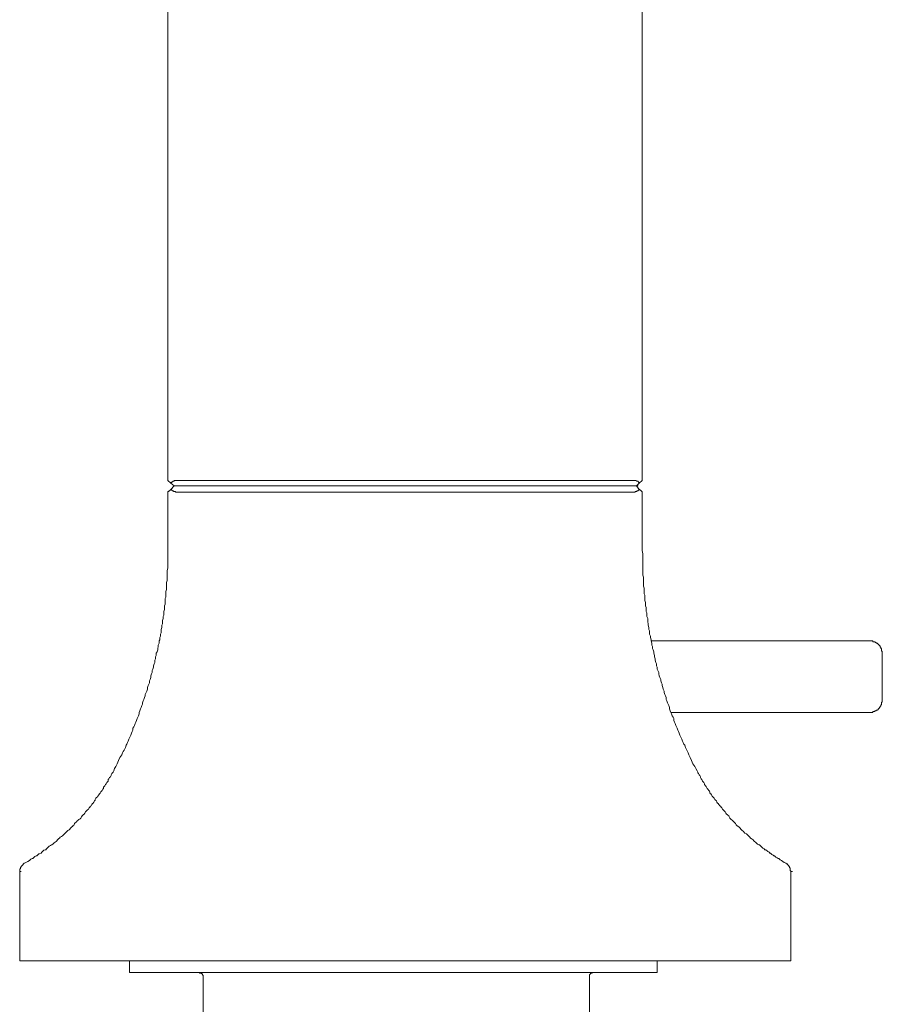
# Model space of a CAD drawing. Units: inches. Extents: x -339 to 774, y -783 to 9.
# Drawn here: x 564 to 636, y -287 to -204 of the extents above; entities that cross this region are included whole.
import ezdxf

# ---------------------------------------------------------------- set-up
doc = ezdxf.new("R2010")
doc.units = ezdxf.units.IN
doc.header["$MEASUREMENT"] = 0
doc.layers.add('图层 1', color=7, linetype='Continuous')

msp = doc.modelspace()

# ---------------------------------------------------------------- linework, layer by layer
at = {"layer": '图层 1', "color": 7, "lineweight": 9}
for points in [[(616.227, -243.022), (616.227, -161.08)], [(576.338, -198.042), (576.338, -243.022)], [(576.338, -243.022), (576.565, -243.252)], [(577.146, -243.022), (577.086, -243.022), (577.031, -243.022), (576.971, -243.022), (576.92, -243.022), (576.856, -243.022), (576.856, -243.082), (576.8, -243.082), (576.74, -243.082), (576.74, -243.132), (576.68, -243.132), (576.634, -243.188), (576.565, -243.188), (576.565, -243.252)], [(576.565, -243.252), (576.856, -243.474)], [(576.856, -243.474), (576.565, -243.774)], [(576.856, -243.474), (615.76, -243.474)], [(576.856, -243.474), (576.971, -243.474)], [(615.47, -243.022), (577.146, -243.022)], [(615.982, -243.252), (615.982, -243.188), (615.927, -243.188), (615.927, -243.132), (615.88, -243.132), (615.88, -243.082), (615.816, -243.082), (615.76, -243.082), (615.714, -243.022), (615.65, -243.022), (615.594, -243.022), (615.525, -243.022), (615.47, -243.022)], [(615.76, -243.474), (615.982, -243.252)], [(615.982, -243.774), (615.76, -243.474)], [(615.76, -243.474), (615.88, -243.474)], [(615.982, -243.252), (616.227, -243.022)], [(576.565, -243.774), (576.509, -243.825), (576.454, -243.889), (576.399, -243.889), (576.399, -243.94), (576.338, -243.94), (576.338, -244)], [(576.338, -248.907), (576.338, -244)], [(577.146, -244), (577.086, -244), (577.031, -244), (576.971, -244), (576.971, -243.94), (576.92, -243.94), (576.856, -243.94), (576.8, -243.94), (576.8, -243.889), (576.74, -243.889), (576.68, -243.889), (576.68, -243.825), (576.634, -243.825), (576.634, -243.774), (576.565, -243.774)], [(577.146, -244), (615.405, -244)], [(615.982, -243.774), (615.927, -243.825), (615.88, -243.825), (615.88, -243.889), (615.816, -243.889), (615.76, -243.94), (615.714, -243.94), (615.65, -243.94), (615.594, -244), (615.525, -244), (615.47, -244), (615.405, -244)], [(616.227, -244), (616.227, -243.94), (616.157, -243.94), (616.157, -243.889), (616.102, -243.889), (616.102, -243.825), (616.037, -243.825), (616.037, -243.774), (615.982, -243.774)], [(616.227, -244), (616.227, -248.907)], [(571.953, -267.095), (572.064, -266.864), (572.184, -266.582), (572.295, -266.338), (572.466, -266.116), (572.526, -265.95), (572.581, -265.825), (572.646, -265.71), (572.701, -265.595), (572.756, -265.479), (572.812, -265.308), (572.876, -265.198), (572.932, -265.073), (572.987, -264.971), (573.047, -264.787), (573.103, -264.671), (573.167, -264.551), (573.223, -264.441), (573.283, -264.274), (573.338, -264.15), (573.393, -264.039), (573.393, -263.863), (573.453, -263.743), (573.513, -263.633), (573.569, -263.457), (573.624, -263.351), (573.689, -263.226), (573.735, -263.056), (573.795, -262.94), (573.855, -262.82), (573.91, -262.649), (573.91, -262.539), (573.975, -262.414), (574.026, -262.243), (574.09, -262.123), (574.141, -261.952), (574.206, -261.842), (574.206, -261.726), (574.257, -261.551), (574.317, -261.44), (574.372, -261.269), (574.427, -261.145), (574.427, -261.029), (574.492, -260.863), (574.547, -260.748), (574.607, -260.572), (574.607, -260.452), (574.663, -260.286), (574.714, -260.166), (574.778, -260.055), (574.778, -259.88), (574.838, -259.764), (574.894, -259.594), (574.894, -259.469), (574.949, -259.298), (575.009, -259.183), (575.009, -259.017), (575.064, -258.897), (575.124, -258.726), (575.124, -258.606), (575.184, -258.435), (575.24, -258.324), (575.24, -258.149), (575.3, -258.038), (575.3, -257.858), (575.355, -257.742), (575.355, -257.562), (575.415, -257.452), (575.471, -257.281), (575.471, -257.165), (575.526, -256.995), (575.526, -256.875), (575.586, -256.704), (575.586, -256.524), (575.646, -256.418), (575.646, -256.238), (575.701, -256.131), (575.701, -255.951), (575.757, -255.845), (575.757, -255.665), (575.757, -255.55), (575.821, -255.379), (575.821, -255.208), (575.877, -255.088), (575.877, -254.908), (575.877, -254.797), (575.937, -254.627), (575.937, -254.456), (575.988, -254.34), (575.988, -254.16), (575.988, -254.04), (576.043, -253.874), (576.043, -253.699), (576.043, -253.579), (576.108, -253.413), (576.108, -253.297), (576.108, -253.122), (576.108, -252.937), (576.163, -252.831), (576.163, -252.655), (576.163, -252.554), (576.163, -252.365), (576.218, -252.203), (576.218, -252.088), (576.218, -251.917), (576.218, -251.797), (576.218, -251.612), (576.283, -251.446), (576.283, -251.326), (576.283, -251.164), (576.283, -250.984), (576.283, -250.874), (576.283, -250.698), (576.283, -250.583), (576.338, -250.403), (576.338, -250.241), (576.338, -250.126), (576.338, -249.955), (576.338, -249.775), (576.338, -249.484), (576.338, -249.198), (576.338, -248.907)], [(616.227, -248.907), (616.282, -249.198), (616.282, -249.484), (616.282, -249.775), (616.282, -249.955), (616.282, -250.126), (616.282, -250.241), (616.282, -250.403), (616.282, -250.583), (616.282, -250.698), (616.282, -250.874), (616.282, -250.984), (616.347, -251.164), (616.347, -251.326), (616.347, -251.446), (616.347, -251.612), (616.347, -251.797), (616.347, -251.917), (616.393, -252.088), (616.393, -252.203), (616.393, -252.365), (616.393, -252.554), (616.457, -252.655), (616.457, -252.831), (616.457, -252.937), (616.457, -253.122), (616.513, -253.297), (616.513, -253.413), (616.513, -253.579), (616.568, -253.699), (616.568, -253.874), (616.568, -254.04), (616.628, -254.16), (616.628, -254.34), (616.628, -254.456), (616.693, -254.627), (616.693, -254.797), (616.693, -254.908), (616.73, -255.088), (616.73, -255.208), (616.794, -255.379), (616.794, -255.55), (616.85, -255.665), (616.85, -255.845), (616.85, -255.951), (616.914, -256.131), (616.914, -256.238), (616.979, -256.418), (616.979, -256.524), (617.025, -256.704), (617.025, -256.875), (617.081, -256.995), (617.081, -257.165), (617.145, -257.281), (617.21, -257.452), (617.21, -257.562), (617.265, -257.742), (617.265, -257.858), (617.321, -258.038), (617.321, -258.149), (617.376, -258.324), (617.441, -258.435), (617.441, -258.606), (617.487, -258.726), (617.487, -258.897), (617.552, -259.017), (617.616, -259.183), (617.616, -259.298), (617.662, -259.469), (617.718, -259.594), (617.782, -259.764), (617.782, -259.88), (617.838, -260.055), (617.902, -260.166), (617.902, -260.286), (617.958, -260.452), (618.004, -260.572), (618.069, -260.748), (618.069, -260.863), (618.133, -261.029), (618.189, -261.145), (618.244, -261.269), (618.244, -261.44), (618.309, -261.551), (618.364, -261.726), (618.419, -261.842), (618.466, -261.952), (618.53, -262.123), (618.53, -262.243), (618.59, -262.414), (618.646, -262.539), (618.701, -262.649), (618.756, -262.82), (618.821, -262.94), (618.886, -263.056), (618.886, -263.226), (618.941, -263.351), (618.987, -263.457), (619.052, -263.633), (619.112, -263.743), (619.167, -263.863), (619.223, -264.039), (619.278, -264.15), (619.333, -264.274), (619.398, -264.441), (619.453, -264.551), (619.509, -264.671), (619.573, -264.787), (619.629, -264.971), (619.684, -265.073), (619.74, -265.198), (619.804, -265.308), (619.86, -265.479), (619.915, -265.595), (619.97, -265.71), (620.026, -265.825), (620.09, -265.95), (620.146, -266.116), (620.266, -266.338), (620.377, -266.582), (620.497, -266.864), (620.663, -267.095)], [(635.379, -256.524), (616.979, -256.524)], [(636.422, -257.502), (636.422, -257.452), (636.422, -257.396), (636.367, -257.396), (636.367, -257.336), (636.367, -257.281), (636.367, -257.216), (636.367, -257.165), (636.302, -257.165), (636.302, -257.115), (636.302, -257.05), (636.247, -257.05), (636.247, -256.995), (636.247, -256.935), (636.192, -256.935), (636.192, -256.875), (636.136, -256.875), (636.136, -256.819), (636.072, -256.819), (636.072, -256.764), (636.025, -256.764), (636.025, -256.704), (635.97, -256.704), (635.915, -256.704), (635.915, -256.639), (635.859, -256.639), (635.795, -256.588), (635.73, -256.588), (635.665, -256.588), (635.619, -256.588), (635.619, -256.524), (635.554, -256.524), (635.499, -256.524), (635.434, -256.524), (635.379, -256.524)], [(636.422, -257.502), (636.422, -261.551)], [(635.379, -262.539), (635.434, -262.539), (635.499, -262.539), (635.554, -262.539), (635.619, -262.539), (635.619, -262.469), (635.665, -262.469), (635.73, -262.469), (635.795, -262.469), (635.795, -262.414), (635.859, -262.414), (635.915, -262.414), (635.915, -262.359), (635.97, -262.359), (636.025, -262.359), (636.025, -262.308), (636.072, -262.308), (636.072, -262.243), (636.136, -262.243), (636.136, -262.188), (636.192, -262.188), (636.192, -262.123), (636.247, -262.077), (636.247, -262.017), (636.302, -262.017), (636.302, -261.952), (636.302, -261.897), (636.367, -261.897), (636.367, -261.842), (636.367, -261.777), (636.367, -261.726), (636.367, -261.675), (636.422, -261.675), (636.422, -261.615), (636.422, -261.551)], [(618.646, -262.539), (635.379, -262.539)], [(564.272, -275.233), (564.387, -275.178), (564.563, -275.072), (564.683, -275.007), (564.738, -274.947), (564.789, -274.891), (564.904, -274.827), (564.969, -274.827), (565.024, -274.776), (565.08, -274.725), (565.14, -274.665), (565.255, -274.605), (565.315, -274.605), (565.375, -274.55), (565.421, -274.485), (565.486, -274.43), (565.541, -274.43), (565.661, -274.374), (565.726, -274.314), (565.781, -274.25), (565.828, -274.194), (565.892, -274.144), (566.012, -274.093), (566.058, -274.093), (566.123, -274.028), (566.178, -273.973), (566.234, -273.908), (566.289, -273.848), (566.354, -273.797), (566.465, -273.737), (566.529, -273.677), (566.58, -273.677), (566.64, -273.622), (566.695, -273.562), (566.751, -273.502), (566.862, -273.456), (566.931, -273.391), (566.986, -273.336), (567.042, -273.276), (567.106, -273.211), (567.162, -273.16), (567.217, -273.11), (567.272, -273.05), (567.388, -272.98), (567.457, -272.925), (567.508, -272.874), (567.568, -272.819), (567.623, -272.759), (567.679, -272.694), (567.739, -272.639), (567.799, -272.579), (567.854, -272.519), (567.909, -272.468), (568.02, -272.408), (568.085, -272.353), (568.14, -272.288), (568.205, -272.237), (568.26, -272.182), (568.316, -272.131), (568.371, -272.066), (568.436, -272.006), (568.482, -271.891), (568.542, -271.84), (568.602, -271.771), (568.662, -271.711), (568.713, -271.651), (568.777, -271.6), (568.837, -271.54), (568.953, -271.485), (568.999, -271.434), (569.063, -271.314), (569.128, -271.249), (569.183, -271.189), (569.239, -271.143), (569.299, -271.088), (569.354, -271.023), (569.41, -270.908), (569.47, -270.857), (569.525, -270.797), (569.58, -270.728), (569.645, -270.677), (569.7, -270.557), (569.756, -270.511), (569.811, -270.442), (569.876, -270.391), (569.931, -270.275), (569.987, -270.215), (570.047, -270.165), (570.107, -270.105), (570.162, -269.98), (570.217, -269.92), (570.217, -269.869), (570.273, -269.754), (570.328, -269.694), (570.402, -269.638), (570.448, -269.588), (570.508, -269.468), (570.568, -269.403), (570.624, -269.347), (570.679, -269.232), (570.739, -269.177), (570.794, -269.112), (570.855, -268.997), (570.919, -268.946), (570.919, -268.83), (570.965, -268.775), (571.03, -268.715), (571.085, -268.595), (571.141, -268.544), (571.196, -268.433), (571.261, -268.369), (571.316, -268.313), (571.316, -268.193), (571.372, -268.133), (571.432, -268.013), (571.492, -267.953), (571.547, -267.852), (571.547, -267.792), (571.602, -267.672), (571.658, -267.621), (571.722, -267.561), (571.778, -267.446), (571.838, -267.27), (571.953, -267.095)], [(620.663, -267.095), (620.727, -267.27), (620.847, -267.446), (620.903, -267.561), (620.903, -267.621), (620.949, -267.672), (621.009, -267.792), (621.064, -267.852), (621.129, -267.953), (621.129, -268.013), (621.184, -268.133), (621.24, -268.193), (621.295, -268.313), (621.36, -268.369), (621.415, -268.433), (621.475, -268.544), (621.475, -268.595), (621.54, -268.715), (621.595, -268.775), (621.641, -268.83), (621.697, -268.946), (621.761, -268.997), (621.826, -269.112), (621.881, -269.177), (621.928, -269.232), (621.928, -269.347), (621.992, -269.403), (622.048, -269.468), (622.108, -269.588), (622.172, -269.638), (622.223, -269.694), (622.278, -269.754), (622.343, -269.869), (622.398, -269.92), (622.463, -269.98), (622.518, -270.105), (622.574, -270.165), (622.62, -270.215), (622.685, -270.275), (622.749, -270.391), (622.805, -270.442), (622.86, -270.511), (622.915, -270.557), (622.971, -270.677), (623.035, -270.728), (623.091, -270.797), (623.146, -270.857), (623.211, -270.908), (623.266, -271.023), (623.322, -271.088), (623.386, -271.143), (623.442, -271.189), (623.502, -271.249), (623.548, -271.314), (623.603, -271.434), (623.668, -271.485), (623.723, -271.54), (623.793, -271.6), (623.848, -271.651), (623.894, -271.711), (623.959, -271.771), (624.023, -271.84), (624.079, -271.891), (624.134, -272.006), (624.19, -272.066), (624.3, -272.131), (624.356, -272.182), (624.411, -272.237), (624.48, -272.288), (624.536, -272.353), (624.582, -272.408), (624.647, -272.468), (624.711, -272.519), (624.762, -272.579), (624.817, -272.639), (624.873, -272.694), (624.993, -272.759), (625.048, -272.819), (625.122, -272.874), (625.168, -272.925), (625.224, -272.98), (625.288, -273.05), (625.334, -273.11), (625.399, -273.16), (625.464, -273.211), (625.565, -273.276), (625.63, -273.336), (625.685, -273.391), (625.75, -273.456), (625.805, -273.502), (625.861, -273.562), (625.925, -273.622), (626.041, -273.677), (626.096, -273.677), (626.147, -273.737), (626.211, -273.797), (626.267, -273.848), (626.322, -273.908), (626.387, -273.973), (626.498, -274.028), (626.553, -274.093), (626.618, -274.093), (626.664, -274.144), (626.728, -274.194), (626.788, -274.25), (626.899, -274.314), (626.964, -274.374), (627.01, -274.374), (627.079, -274.43), (627.144, -274.485), (627.245, -274.55), (627.301, -274.605), (627.365, -274.605), (627.421, -274.665), (627.467, -274.725), (627.587, -274.776), (627.652, -274.827), (627.707, -274.827), (627.772, -274.891), (627.818, -274.947), (627.938, -275.007), (628.058, -275.072), (628.169, -275.178), (628.344, -275.233)], [(563.866, -275.935), (563.866, -275.87), (563.866, -275.815), (563.866, -275.759), (563.866, -275.704), (563.926, -275.704), (563.926, -275.644), (563.926, -275.584), (563.986, -275.529), (563.986, -275.469), (564.046, -275.469), (564.046, -275.418), (564.096, -275.418), (564.096, -275.358), (564.156, -275.358), (564.156, -275.293), (564.216, -275.293), (564.216, -275.233), (564.272, -275.233)], [(563.866, -275.935), (563.866, -283.436)], [(563.866, -275.935), (563.986, -275.935)], [(628.344, -275.233), (628.344, -275.293), (628.409, -275.293), (628.455, -275.293), (628.455, -275.358), (628.51, -275.358), (628.51, -275.418), (628.566, -275.418), (628.566, -275.469), (628.63, -275.529), (628.63, -275.584), (628.686, -275.644), (628.686, -275.704), (628.686, -275.759), (628.686, -275.815), (628.686, -275.87), (628.741, -275.87), (628.741, -275.935)], [(628.741, -275.935), (628.741, -283.436)], [(628.741, -275.935), (628.861, -275.935)], [(565.828, -283.436), (563.866, -283.436)], [(565.828, -283.436), (626.728, -283.436)], [(573.103, -283.436), (573.103, -284.415)], [(617.487, -284.415), (617.487, -283.436)], [(628.741, -283.436), (626.728, -283.436)], [(573.103, -284.415), (595.269, -284.415)], [(579.284, -284.765), (579.284, -284.705), (579.284, -284.645), (579.228, -284.645), (579.228, -284.595), (579.228, -284.535), (579.164, -284.535), (579.164, -284.479), (579.108, -284.479), (579.044, -284.479), (578.988, -284.479), (578.988, -284.415), (578.937, -284.415)], [(579.284, -289.446), (579.284, -284.765)], [(595.269, -284.415), (617.487, -284.415)], [(612.068, -284.415), (612.012, -284.415), (612.012, -284.479), (611.947, -284.479), (611.892, -284.479), (611.892, -284.535), (611.837, -284.535), (611.837, -284.595), (611.781, -284.595), (611.781, -284.645), (611.781, -284.705), (611.781, -284.765)], [(611.781, -289.446), (611.781, -284.765)]]:
    msp.add_lwpolyline(points, dxfattribs=at)

doc.saveas('drawing.dxf')
